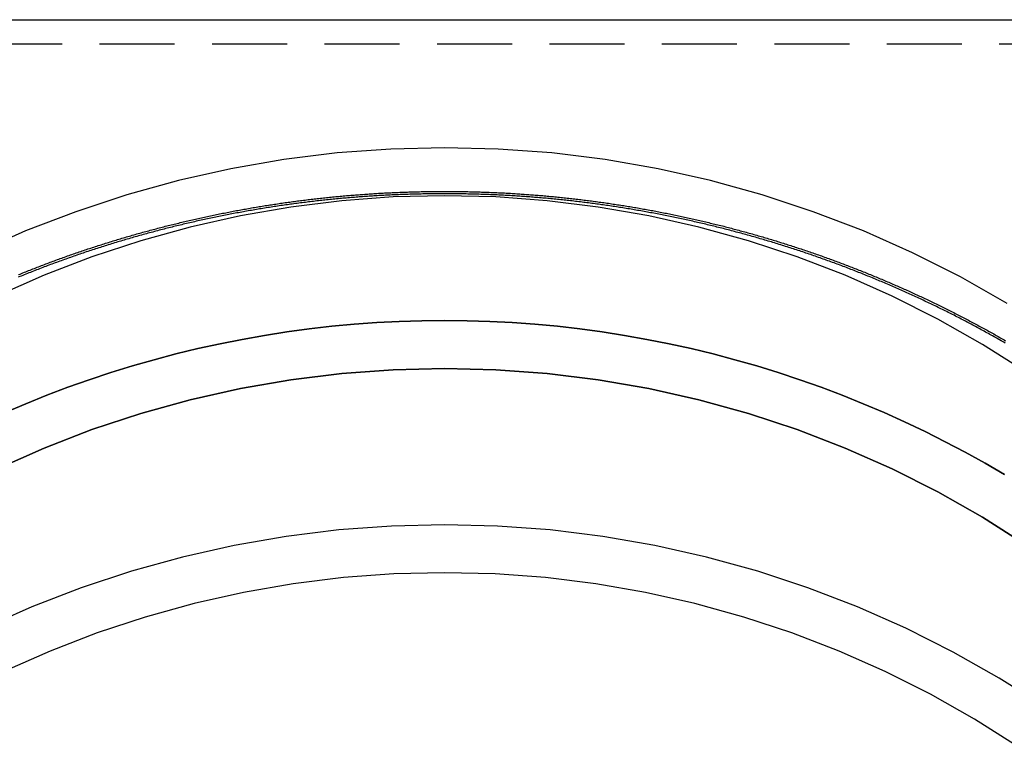
# Model space of a CAD drawing. Extents: x 1363 to 2534, y -318 to 537.
# Drawn here: x 2270 to 2303, y 331 to 356 of the extents above; entities that cross this region are included whole.
import ezdxf

# ---------------------------------------------------------------- set-up
doc = ezdxf.new("R2010")
doc.units = 0
doc.header["$LTSCALE"] = 10
doc.linetypes.add('VERDECKT', pattern=[0.375, 0.25, -0.125])
doc.layers.get('0').update_dxf_attribs({"linetype": 'CONTINUOUS'})
doc.layers.add('STEMPEL', color=3, linetype='CONTINUOUS')

# ---------------------------------------------------------------- blocks, each defined once
blk = doc.blocks.new('A$C5DE9B3D0')
at = {"extrusion": (-2e-16, 1, -2e-16)}
for p, q in [((-300.145, 97.752), (-248.645, 97.752)), ((-248.645, 97.752), (-197.145, 97.752))]:
    blk.add_line(p, q, dxfattribs=at)
at = {"color": 1, "linetype": 'VERDECKT', "extrusion": (-2e-16, 1, -2e-16)}
blk.add_line((-297.645, 96.944), (-213.997, 96.944), dxfattribs=at)
at = {"color": 1, "linetype": 'VERDECKT'}
for points in [[(-229.88, 88.302, 0), (-231.439, 89.183, 0), (-233.039, 89.988, 0), (-234.677, 90.713, 0), (-236.349, 91.356, 0), (-238.05, 91.918, 0), (-239.776, 92.395, 0), (-241.524, 92.787, 0), (-243.289, 93.093, 0), (-245.067, 93.312, 0), (-246.854, 93.443, 0), (-248.645, 93.487, 0), (-250.436, 93.443, 0), (-252.223, 93.312, 0), (-254.001, 93.093, 0), (-255.766, 92.787, 0), (-257.514, 92.395, 0), (-259.24, 91.918, 0), (-260.942, 91.356, 0), (-262.613, 90.713, 0), (-264.251, 89.988, 0)], [(-229.256, 86.016, 0), (-230.703, 86.931, 0), (-232.193, 87.774, 0), (-233.723, 88.543, 0), (-235.289, 89.237, 0), (-236.888, 89.852, 0), (-238.514, 90.389, 0), (-240.165, 90.845, 0), (-241.836, 91.22, 0), (-243.524, 91.512, 0), (-245.224, 91.722, 0), (-246.933, 91.847, 0), (-248.645, 91.889, 0), (-250.358, 91.847, 0), (-252.066, 91.722, 0), (-253.766, 91.512, 0), (-255.454, 91.22, 0), (-257.125, 90.845, 0), (-258.776, 90.389, 0), (-260.402, 89.852, 0), (-262.001, 89.237, 0), (-263.567, 88.543, 0)], [(-263.3, 84.663, 0), (-262.606, 84.959, 0), (-261.907, 85.239, 0), (-261.201, 85.506, 0), (-260.491, 85.757, 0), (-259.775, 85.994, 0), (-259.055, 86.216, 0), (-258.33, 86.424, 0), (-257.601, 86.616, 0), (-256.868, 86.793, 0), (-256.132, 86.955, 0), (-255.392, 87.102, 0), (-254.65, 87.234, 0), (-253.905, 87.35, 0), (-253.158, 87.451, 0), (-252.408, 87.536, 0), (-251.658, 87.606, 0), (-250.906, 87.66, 0), (-250.153, 87.699, 0), (-249.399, 87.722, 0), (-248.645, 87.73, 0)], [(-248.645, 87.73, 0), (-249.399, 87.722, 0), (-250.153, 87.699, 0), (-250.906, 87.66, 0), (-251.658, 87.606, 0), (-252.408, 87.536, 0), (-253.158, 87.451, 0), (-253.905, 87.35, 0), (-254.65, 87.234, 0), (-255.392, 87.102, 0), (-256.132, 86.955, 0), (-256.868, 86.793, 0), (-257.601, 86.616, 0), (-258.33, 86.424, 0), (-259.055, 86.216, 0), (-259.775, 85.994, 0), (-260.491, 85.757, 0), (-261.201, 85.506, 0), (-261.907, 85.239, 0), (-262.606, 84.959, 0), (-263.3, 84.663, 0)], [(-248.645, 87.73, 0), (-247.891, 87.722, 0), (-247.137, 87.699, 0), (-246.384, 87.66, 0), (-245.632, 87.606, 0), (-244.882, 87.536, 0), (-244.133, 87.451, 0), (-243.385, 87.35, 0), (-242.64, 87.234, 0), (-241.898, 87.102, 0), (-241.158, 86.955, 0), (-240.422, 86.793, 0), (-239.689, 86.616, 0), (-238.96, 86.424, 0), (-238.235, 86.216, 0), (-237.515, 85.994, 0), (-236.799, 85.757, 0), (-236.089, 85.506, 0), (-235.383, 85.239, 0), (-234.684, 84.959, 0), (-233.99, 84.663, 0), (-233.303, 84.354, 0), (-232.622, 84.03, 0), (-231.948, 83.693, 0), (-231.281, 83.341, 0), (-230.622, 82.976, 0), (-229.97, 82.598, 0)], [(-229.97, 82.598, 0), (-230.622, 82.976, 0), (-231.281, 83.341, 0), (-231.948, 83.693, 0), (-232.622, 84.03, 0), (-233.303, 84.354, 0), (-233.99, 84.663, 0), (-234.684, 84.959, 0), (-235.383, 85.239, 0), (-236.089, 85.506, 0), (-236.799, 85.757, 0), (-237.515, 85.994, 0), (-238.235, 86.216, 0), (-238.96, 86.424, 0), (-239.689, 86.616, 0), (-240.422, 86.793, 0), (-241.158, 86.955, 0), (-241.898, 87.102, 0), (-242.64, 87.234, 0), (-243.385, 87.35, 0), (-244.133, 87.451, 0), (-244.882, 87.536, 0), (-245.632, 87.606, 0), (-246.384, 87.66, 0), (-247.137, 87.699, 0), (-247.891, 87.722, 0), (-248.645, 87.73, 0)], [(-248.645, 86.132, 0), (-250.358, 86.091, 0), (-252.066, 85.965, 0), (-253.766, 85.755, 0), (-255.454, 85.463, 0), (-257.125, 85.088, 0), (-258.776, 84.632, 0), (-260.402, 84.095, 0), (-262.001, 83.48, 0), (-263.567, 82.786, 0)], [(-229.256, 80.259, 0), (-230.703, 81.174, 0), (-232.193, 82.017, 0), (-233.723, 82.786, 0), (-235.289, 83.48, 0), (-236.888, 84.095, 0), (-238.514, 84.632, 0), (-240.165, 85.088, 0), (-241.836, 85.463, 0), (-243.524, 85.755, 0), (-245.224, 85.965, 0), (-246.933, 86.091, 0), (-248.645, 86.132, 0)], [(-248.645, 86.132, 0), (-246.933, 86.091, 0), (-245.224, 85.965, 0), (-243.524, 85.755, 0), (-241.836, 85.463, 0), (-240.165, 85.088, 0), (-238.514, 84.632, 0), (-236.888, 84.095, 0), (-235.289, 83.48, 0), (-233.723, 82.786, 0), (-232.193, 82.017, 0), (-230.703, 81.174, 0), (-229.256, 80.259, 0)], [(-263.567, 82.786, 0), (-262.001, 83.48, 0), (-260.402, 84.095, 0), (-258.776, 84.632, 0), (-257.125, 85.088, 0), (-255.454, 85.463, 0), (-253.766, 85.755, 0), (-252.066, 85.965, 0), (-250.358, 86.091, 0), (-248.645, 86.132, 0)], [(-228.658, 74.871, 0), (-230.15, 75.815, 0), (-231.687, 76.684, 0), (-233.264, 77.477, 0), (-234.878, 78.191, 0), (-236.525, 78.826, 0), (-238.202, 79.379, 0), (-239.904, 79.849, 0), (-241.627, 80.236, 0), (-243.366, 80.537, 0), (-245.119, 80.753, 0), (-246.88, 80.882, 0), (-248.645, 80.926, 0), (-250.41, 80.882, 0), (-252.171, 80.753, 0), (-253.924, 80.537, 0), (-255.663, 80.236, 0), (-257.386, 79.849, 0), (-259.088, 79.379, 0), (-260.765, 78.826, 0), (-262.412, 78.191, 0), (-264.026, 77.477, 0)], [(-229.547, 73.543, 0), (-230.973, 74.444, 0), (-232.441, 75.275, 0), (-233.948, 76.032, 0), (-235.49, 76.715, 0), (-237.064, 77.321, 0), (-238.666, 77.85, 0), (-240.293, 78.299, 0), (-241.939, 78.668, 0), (-243.601, 78.956, 0), (-245.276, 79.163, 0), (-246.958, 79.287, 0), (-248.645, 79.328, 0), (-250.332, 79.287, 0), (-252.014, 79.163, 0), (-253.689, 78.956, 0), (-255.351, 78.668, 0), (-256.998, 78.299, 0), (-258.624, 77.85, 0), (-260.226, 77.321, 0), (-261.8, 76.715, 0), (-263.342, 76.032, 0)]]:
    blk.add_polyline3d(points, dxfattribs=at)
at = {"color": 1}
for points in [[(-262.846, 89.26, 0), (-262.799, 89.279, 0), (-262.751, 89.298, 0), (-262.704, 89.317, 0), (-262.656, 89.337, 0), (-262.609, 89.356, 0), (-262.561, 89.374, 0), (-262.513, 89.393, 0), (-262.466, 89.412, 0), (-262.418, 89.431, 0), (-262.37, 89.45, 0), (-262.323, 89.468, 0), (-262.275, 89.487, 0), (-262.227, 89.505, 0), (-262.179, 89.524, 0), (-262.131, 89.542, 0), (-262.083, 89.561, 0), (-262.036, 89.579, 0), (-261.988, 89.597, 0), (-261.94, 89.615, 0), (-261.892, 89.633, 0), (-261.843, 89.651, 0), (-261.795, 89.669, 0), (-261.747, 89.687, 0), (-261.699, 89.705, 0), (-261.651, 89.723, 0), (-261.603, 89.74, 0), (-261.554, 89.758, 0), (-261.506, 89.776, 0), (-261.458, 89.793, 0), (-261.409, 89.811, 0), (-261.361, 89.828, 0), (-261.313, 89.845, 0), (-261.264, 89.863, 0), (-261.216, 89.88, 0), (-261.167, 89.897, 0), (-261.119, 89.914, 0), (-261.07, 89.931, 0), (-261.022, 89.948, 0), (-260.973, 89.965, 0), (-260.924, 89.981, 0), (-260.876, 89.998, 0), (-260.827, 90.015, 0), (-260.778, 90.031, 0), (-260.729, 90.048, 0), (-260.681, 90.064, 0), (-260.632, 90.081, 0), (-260.583, 90.097, 0), (-260.534, 90.114, 0), (-260.485, 90.13, 0), (-260.436, 90.146, 0), (-260.387, 90.162, 0), (-260.338, 90.178, 0), (-260.289, 90.194, 0), (-260.24, 90.21, 0), (-260.191, 90.225, 0), (-260.142, 90.241, 0), (-260.093, 90.257, 0), (-260.044, 90.273, 0), (-259.995, 90.288, 0), (-259.945, 90.304, 0), (-259.896, 90.319, 0), (-259.847, 90.334, 0), (-259.798, 90.35, 0), (-259.748, 90.365, 0), (-259.699, 90.38, 0), (-259.65, 90.395, 0), (-259.6, 90.41, 0), (-259.551, 90.425, 0), (-259.502, 90.44, 0), (-259.452, 90.455, 0), (-259.403, 90.469, 0), (-259.353, 90.484, 0), (-259.304, 90.499, 0), (-259.254, 90.513, 0), (-259.205, 90.528, 0), (-259.155, 90.542, 0), (-259.105, 90.556, 0), (-259.056, 90.571, 0), (-259.006, 90.585, 0), (-258.957, 90.599, 0), (-258.907, 90.613, 0), (-258.857, 90.627, 0), (-258.807, 90.641, 0), (-258.758, 90.655, 0), (-258.708, 90.669, 0), (-258.658, 90.683, 0), (-258.608, 90.696, 0), (-258.558, 90.71, 0), (-258.509, 90.723, 0), (-258.459, 90.737, 0), (-258.409, 90.75, 0), (-258.359, 90.763, 0), (-258.309, 90.777, 0), (-258.259, 90.79, 0), (-258.209, 90.803, 0), (-258.159, 90.816, 0), (-258.109, 90.829, 0), (-258.059, 90.842, 0), (-258.009, 90.855, 0), (-257.959, 90.868, 0), (-257.909, 90.88, 0), (-257.859, 90.893, 0), (-257.808, 90.905, 0), (-257.758, 90.918, 0), (-257.708, 90.93, 0), (-257.658, 90.943, 0), (-257.608, 90.955, 0), (-257.557, 90.967, 0), (-257.507, 90.979, 0), (-257.457, 90.992, 0), (-257.407, 91.004, 0), (-257.356, 91.015, 0), (-257.306, 91.027, 0), (-257.256, 91.039, 0), (-257.205, 91.051, 0), (-257.155, 91.062, 0), (-257.105, 91.074, 0), (-257.054, 91.086, 0), (-257.004, 91.097, 0), (-256.954, 91.109, 0), (-256.903, 91.12, 0), (-256.853, 91.131, 0), (-256.802, 91.142, 0), (-256.752, 91.153, 0), (-256.701, 91.165, 0), (-256.651, 91.175, 0), (-256.6, 91.186, 0), (-256.55, 91.197, 0), (-256.499, 91.208, 0), (-256.449, 91.219, 0), (-256.398, 91.229, 0), (-256.347, 91.24, 0), (-256.297, 91.25, 0), (-256.246, 91.261, 0), (-256.196, 91.271, 0), (-256.145, 91.281, 0), (-256.094, 91.292, 0), (-256.044, 91.302, 0), (-255.993, 91.312, 0), (-255.942, 91.322, 0), (-255.892, 91.332, 0), (-255.841, 91.342, 0), (-255.79, 91.351, 0), (-255.74, 91.361, 0), (-255.689, 91.371, 0), (-255.638, 91.38, 0), (-255.587, 91.39, 0), (-255.537, 91.399, 0), (-255.486, 91.409, 0), (-255.435, 91.418, 0), (-255.384, 91.427, 0), (-255.333, 91.436, 0), (-255.283, 91.445, 0), (-255.232, 91.454, 0), (-255.181, 91.463, 0), (-255.13, 91.472, 0), (-255.079, 91.481, 0), (-255.028, 91.49, 0), (-254.977, 91.499, 0), (-254.927, 91.507, 0), (-254.876, 91.516, 0), (-254.825, 91.524, 0), (-254.774, 91.532, 0), (-254.723, 91.541, 0), (-254.672, 91.549, 0), (-254.621, 91.557, 0), (-254.57, 91.565, 0), (-254.519, 91.573, 0), (-254.468, 91.581, 0), (-254.417, 91.589, 0), (-254.367, 91.597, 0), (-254.316, 91.605, 0), (-254.265, 91.612, 0), (-254.214, 91.62, 0), (-254.163, 91.628, 0), (-254.112, 91.635, 0), (-254.061, 91.642, 0), (-254.01, 91.65, 0), (-253.959, 91.657, 0), (-253.908, 91.664, 0), (-253.857, 91.671, 0), (-253.806, 91.678, 0), (-253.755, 91.685, 0), (-253.704, 91.692, 0), (-253.653, 91.699, 0), (-253.602, 91.706, 0), (-253.551, 91.713, 0), (-253.5, 91.719, 0), (-253.449, 91.726, 0), (-253.398, 91.732, 0), (-253.347, 91.739, 0), (-253.296, 91.745, 0), (-253.245, 91.751, 0), (-253.194, 91.758, 0), (-253.143, 91.764, 0), (-253.091, 91.77, 0), (-253.04, 91.776, 0), (-252.989, 91.782, 0), (-252.938, 91.788, 0), (-252.887, 91.793, 0), (-252.836, 91.799, 0), (-252.785, 91.805, 0), (-252.734, 91.81, 0), (-252.683, 91.816, 0), (-252.632, 91.821, 0), (-252.581, 91.827, 0), (-252.53, 91.832, 0), (-252.479, 91.837, 0), (-252.428, 91.842, 0), (-252.377, 91.847, 0), (-252.326, 91.852, 0), (-252.275, 91.857, 0), (-252.224, 91.862, 0), (-252.173, 91.867, 0), (-252.122, 91.872, 0), (-252.071, 91.876, 0), (-252.02, 91.881, 0), (-251.969, 91.886, 0), (-251.918, 91.89, 0), (-251.867, 91.894, 0), (-251.816, 91.899, 0), (-251.765, 91.903, 0), (-251.714, 91.907, 0), (-251.663, 91.911, 0), (-251.612, 91.915, 0), (-251.561, 91.919, 0), (-251.51, 91.923, 0), (-251.459, 91.927, 0), (-251.408, 91.931, 0), (-251.357, 91.934, 0), (-251.306, 91.938, 0), (-251.255, 91.942, 0), (-251.204, 91.945, 0), (-251.153, 91.948, 0), (-251.103, 91.952, 0), (-251.052, 91.955, 0), (-251.001, 91.958, 0), (-250.95, 91.962, 0), (-250.899, 91.965, 0), (-250.848, 91.968, 0), (-250.797, 91.97, 0), (-250.746, 91.973, 0), (-250.695, 91.976, 0), (-250.645, 91.979, 0), (-250.594, 91.981, 0), (-250.543, 91.984, 0), (-250.492, 91.987, 0), (-250.441, 91.989, 0), (-250.39, 91.991, 0), (-250.34, 91.994, 0), (-250.289, 91.996, 0), (-250.238, 91.998, 0), (-250.187, 92, 0), (-250.137, 92.002, 0), (-250.086, 92.004, 0), (-250.035, 92.006, 0), (-249.984, 92.008, 0), (-249.934, 92.01, 0), (-249.883, 92.011, 0), (-249.832, 92.013, 0), (-249.782, 92.015, 0), (-249.731, 92.016, 0), (-249.68, 92.017, 0), (-249.63, 92.019, 0), (-249.579, 92.02, 0), (-249.528, 92.021, 0), (-249.478, 92.022, 0), (-249.427, 92.024, 0), (-249.377, 92.025, 0), (-249.326, 92.025, 0), (-249.276, 92.026, 0), (-249.225, 92.027, 0), (-249.175, 92.028, 0), (-249.124, 92.029, 0), (-249.074, 92.029, 0), (-249.023, 92.03, 0), (-248.973, 92.03, 0), (-248.922, 92.031, 0), (-248.872, 92.031, 0), (-248.821, 92.031, 0), (-248.771, 92.031, 0), (-248.721, 92.032, 0), (-248.67, 92.032, 0), (-248.62, 92.032, 0), (-248.57, 92.032, 0), (-248.519, 92.031, 0), (-248.469, 92.031, 0), (-248.418, 92.031, 0), (-248.368, 92.031, 0), (-248.317, 92.03, 0), (-248.267, 92.03, 0), (-248.217, 92.029, 0), (-248.166, 92.029, 0), (-248.116, 92.028, 0), (-248.065, 92.027, 0), (-248.014, 92.026, 0), (-247.964, 92.025, 0), (-247.913, 92.025, 0), (-247.863, 92.024, 0), (-247.812, 92.022, 0), (-247.762, 92.021, 0), (-247.711, 92.02, 0), (-247.66, 92.019, 0), (-247.61, 92.017, 0), (-247.559, 92.016, 0), (-247.508, 92.015, 0), (-247.458, 92.013, 0), (-247.407, 92.011, 0), (-247.356, 92.01, 0), (-247.306, 92.008, 0), (-247.255, 92.006, 0), (-247.204, 92.004, 0), (-247.153, 92.002, 0), (-247.103, 92, 0), (-247.052, 91.998, 0), (-247.001, 91.996, 0), (-246.95, 91.994, 0), (-246.9, 91.991, 0), (-246.849, 91.989, 0), (-246.798, 91.987, 0), (-246.747, 91.984, 0), (-246.696, 91.981, 0), (-246.646, 91.979, 0), (-246.595, 91.976, 0), (-246.544, 91.973, 0), (-246.493, 91.97, 0), (-246.442, 91.968, 0), (-246.391, 91.965, 0), (-246.34, 91.962, 0), (-246.289, 91.958, 0), (-246.238, 91.955, 0), (-246.188, 91.952, 0), (-246.137, 91.948, 0), (-246.086, 91.945, 0), (-246.035, 91.942, 0), (-245.984, 91.938, 0), (-245.933, 91.934, 0), (-245.882, 91.931, 0), (-245.831, 91.927, 0), (-245.78, 91.923, 0), (-245.729, 91.919, 0), (-245.678, 91.915, 0), (-245.627, 91.911, 0), (-245.576, 91.907, 0), (-245.525, 91.903, 0), (-245.474, 91.899, 0), (-245.423, 91.894, 0), (-245.372, 91.89, 0), (-245.321, 91.886, 0), (-245.27, 91.881, 0), (-245.219, 91.876, 0), (-245.168, 91.872, 0), (-245.117, 91.867, 0), (-245.066, 91.862, 0), (-245.015, 91.857, 0), (-244.964, 91.852, 0), (-244.913, 91.847, 0), (-244.862, 91.842, 0), (-244.811, 91.837, 0), (-244.76, 91.832, 0), (-244.709, 91.827, 0), (-244.658, 91.821, 0), (-244.607, 91.816, 0), (-244.556, 91.81, 0), (-244.505, 91.805, 0), (-244.454, 91.799, 0), (-244.403, 91.793, 0), (-244.352, 91.788, 0), (-244.301, 91.782, 0), (-244.25, 91.776, 0), (-244.199, 91.77, 0), (-244.148, 91.764, 0), (-244.097, 91.758, 0), (-244.046, 91.751, 0), (-243.994, 91.745, 0), (-243.943, 91.739, 0), (-243.892, 91.732, 0), (-243.841, 91.726, 0), (-243.79, 91.719, 0), (-243.739, 91.713, 0), (-243.688, 91.706, 0), (-243.637, 91.699, 0), (-243.586, 91.692, 0), (-243.535, 91.685, 0), (-243.484, 91.678, 0), (-243.433, 91.671, 0), (-243.382, 91.664, 0), (-243.331, 91.657, 0), (-243.28, 91.65, 0), (-243.229, 91.642, 0), (-243.178, 91.635, 0), (-243.127, 91.628, 0), (-243.076, 91.62, 0), (-243.025, 91.612, 0), (-242.975, 91.605, 0), (-242.924, 91.597, 0), (-242.873, 91.589, 0), (-242.822, 91.581, 0), (-242.771, 91.573, 0), (-242.72, 91.565, 0), (-242.669, 91.557, 0), (-242.618, 91.549, 0), (-242.567, 91.541, 0), (-242.516, 91.532, 0), (-242.465, 91.524, 0), (-242.414, 91.516, 0), (-242.363, 91.507, 0), (-242.313, 91.499, 0), (-242.262, 91.49, 0), (-242.211, 91.481, 0), (-242.16, 91.472, 0), (-242.109, 91.463, 0), (-242.058, 91.454, 0), (-242.008, 91.445, 0), (-241.957, 91.436, 0), (-241.906, 91.427, 0), (-241.855, 91.418, 0), (-241.804, 91.409, 0), (-241.754, 91.399, 0), (-241.703, 91.39, 0), (-241.652, 91.38, 0), (-241.601, 91.371, 0), (-241.551, 91.361, 0), (-241.5, 91.351, 0), (-241.449, 91.342, 0), (-241.398, 91.332, 0), (-241.348, 91.322, 0), (-241.297, 91.312, 0), (-241.246, 91.302, 0), (-241.196, 91.292, 0), (-241.145, 91.281, 0), (-241.094, 91.271, 0), (-241.044, 91.261, 0), (-240.993, 91.25, 0), (-240.943, 91.24, 0), (-240.892, 91.229, 0), (-240.841, 91.219, 0), (-240.791, 91.208, 0), (-240.74, 91.197, 0), (-240.69, 91.186, 0), (-240.639, 91.175, 0), (-240.589, 91.165, 0), (-240.538, 91.153, 0), (-240.488, 91.142, 0), (-240.437, 91.131, 0), (-240.387, 91.12, 0), (-240.337, 91.109, 0), (-240.286, 91.097, 0), (-240.236, 91.086, 0), (-240.185, 91.074, 0), (-240.135, 91.062, 0), (-240.085, 91.051, 0), (-240.034, 91.039, 0), (-239.984, 91.027, 0), (-239.934, 91.015, 0), (-239.883, 91.004, 0), (-239.833, 90.992, 0), (-239.783, 90.979, 0), (-239.733, 90.967, 0), (-239.682, 90.955, 0), (-239.632, 90.943, 0), (-239.582, 90.93, 0), (-239.532, 90.918, 0), (-239.482, 90.905, 0), (-239.432, 90.893, 0), (-239.381, 90.88, 0), (-239.331, 90.868, 0), (-239.281, 90.855, 0), (-239.231, 90.842, 0), (-239.181, 90.829, 0), (-239.131, 90.816, 0), (-239.081, 90.803, 0), (-239.031, 90.79, 0), (-238.981, 90.777, 0), (-238.931, 90.763, 0), (-238.881, 90.75, 0), (-238.831, 90.737, 0), (-238.782, 90.723, 0), (-238.732, 90.71, 0), (-238.682, 90.696, 0), (-238.632, 90.683, 0), (-238.582, 90.669, 0), (-238.532, 90.655, 0), (-238.483, 90.641, 0), (-238.433, 90.627, 0), (-238.383, 90.613, 0), (-238.334, 90.599, 0), (-238.284, 90.585, 0), (-238.234, 90.571, 0), (-238.185, 90.556, 0), (-238.135, 90.542, 0), (-238.085, 90.528, 0), (-238.036, 90.513, 0), (-237.986, 90.499, 0), (-237.937, 90.484, 0), (-237.887, 90.469, 0), (-237.838, 90.455, 0), (-237.788, 90.44, 0), (-237.739, 90.425, 0), (-237.69, 90.41, 0), (-237.64, 90.395, 0), (-237.591, 90.38, 0), (-237.542, 90.365, 0), (-237.492, 90.35, 0), (-237.443, 90.334, 0), (-237.394, 90.319, 0), (-237.345, 90.304, 0), (-237.295, 90.288, 0), (-237.246, 90.273, 0), (-237.197, 90.257, 0), (-237.148, 90.241, 0), (-237.099, 90.225, 0), (-237.05, 90.21, 0), (-237.001, 90.194, 0), (-236.952, 90.178, 0), (-236.903, 90.162, 0), (-236.854, 90.146, 0), (-236.805, 90.13, 0), (-236.756, 90.114, 0), (-236.707, 90.097, 0), (-236.658, 90.081, 0), (-236.61, 90.064, 0), (-236.561, 90.048, 0), (-236.512, 90.031, 0), (-236.463, 90.015, 0), (-236.415, 89.998, 0), (-236.366, 89.981, 0), (-236.317, 89.965, 0), (-236.269, 89.948, 0), (-236.22, 89.931, 0), (-236.171, 89.914, 0), (-236.123, 89.897, 0), (-236.074, 89.88, 0), (-236.026, 89.863, 0), (-235.977, 89.845, 0), (-235.929, 89.828, 0), (-235.881, 89.811, 0), (-235.832, 89.793, 0), (-235.784, 89.776, 0), (-235.736, 89.758, 0), (-235.687, 89.74, 0), (-235.639, 89.723, 0), (-235.591, 89.705, 0), (-235.543, 89.687, 0), (-235.495, 89.669, 0), (-235.447, 89.651, 0), (-235.399, 89.633, 0), (-235.351, 89.615, 0), (-235.303, 89.597, 0), (-235.255, 89.579, 0), (-235.207, 89.561, 0), (-235.159, 89.542, 0), (-235.111, 89.524, 0), (-235.063, 89.505, 0), (-235.015, 89.487, 0), (-234.967, 89.468, 0), (-234.92, 89.45, 0), (-234.872, 89.431, 0), (-234.824, 89.412, 0), (-234.777, 89.393, 0), (-234.729, 89.374, 0), (-234.681, 89.356, 0), (-234.634, 89.337, 0), (-234.586, 89.317, 0), (-234.539, 89.298, 0), (-234.491, 89.279, 0), (-234.444, 89.26, 0), (-234.397, 89.24, 0), (-234.349, 89.221, 0), (-234.302, 89.201, 0), (-234.255, 89.182, 0), (-234.208, 89.162, 0), (-234.16, 89.143, 0), (-234.113, 89.123, 0), (-234.066, 89.103, 0), (-234.019, 89.084, 0), (-233.972, 89.064, 0), (-233.925, 89.044, 0), (-233.878, 89.024, 0), (-233.831, 89.004, 0), (-233.784, 88.983, 0), (-233.737, 88.963, 0), (-233.69, 88.943, 0), (-233.643, 88.923, 0), (-233.597, 88.902, 0), (-233.55, 88.882, 0), (-233.503, 88.861, 0), (-233.457, 88.841, 0), (-233.41, 88.82, 0), (-233.363, 88.799, 0), (-233.317, 88.779, 0), (-233.27, 88.758, 0), (-233.224, 88.737, 0), (-233.177, 88.716, 0), (-233.131, 88.695, 0), (-233.085, 88.674, 0), (-233.038, 88.653, 0), (-232.992, 88.632, 0), (-232.946, 88.61, 0), (-232.899, 88.589, 0), (-232.853, 88.568, 0), (-232.807, 88.546, 0), (-232.761, 88.525, 0), (-232.715, 88.503, 0), (-232.669, 88.482, 0), (-232.623, 88.46, 0), (-232.577, 88.439, 0), (-232.531, 88.417, 0), (-232.485, 88.395, 0), (-232.439, 88.373, 0), (-232.394, 88.351, 0), (-232.348, 88.329, 0), (-232.302, 88.307, 0), (-232.256, 88.285, 0), (-232.211, 88.263, 0), (-232.165, 88.24, 0), (-232.12, 88.218, 0), (-232.074, 88.196, 0), (-232.029, 88.174, 0), (-231.983, 88.151, 0), (-231.938, 88.129, 0), (-231.893, 88.106, 0), (-231.847, 88.083, 0), (-231.802, 88.061, 0), (-231.757, 88.038, 0), (-231.712, 88.015, 0), (-231.666, 87.992, 0), (-231.621, 87.969, 0), (-231.576, 87.946, 0), (-231.531, 87.923, 0), (-231.486, 87.9, 0), (-231.441, 87.877, 0), (-231.396, 87.854, 0), (-231.352, 87.831, 0), (-231.307, 87.807, 0), (-231.262, 87.784, 0), (-231.217, 87.76, 0), (-231.173, 87.737, 0), (-231.128, 87.713, 0), (-231.083, 87.69, 0), (-231.039, 87.666, 0), (-230.994, 87.642, 0), (-230.95, 87.619, 0), (-230.905, 87.595, 0), (-230.861, 87.571, 0), (-230.817, 87.547, 0), (-230.772, 87.523, 0), (-230.728, 87.499, 0), (-230.684, 87.475, 0), (-230.64, 87.451, 0), (-230.596, 87.427, 0), (-230.552, 87.403, 0), (-230.508, 87.378, 0), (-230.464, 87.354, 0), (-230.42, 87.329, 0), (-230.376, 87.305, 0), (-230.332, 87.281, 0), (-230.288, 87.256, 0), (-230.245, 87.231, 0), (-230.201, 87.207, 0), (-230.157, 87.182, 0), (-230.114, 87.157, 0), (-230.07, 87.132, 0), (-230.027, 87.107, 0), (-229.983, 87.082, 0), (-229.94, 87.057, 0)], [(-229.948, 86.977, 0), (-229.994, 87.004, 0), (-230.041, 87.031, 0), (-230.087, 87.058, 0), (-230.134, 87.084, 0), (-230.181, 87.111, 0), (-230.227, 87.137, 0), (-230.274, 87.164, 0), (-230.321, 87.19, 0), (-230.368, 87.216, 0), (-230.415, 87.243, 0), (-230.462, 87.269, 0), (-230.509, 87.295, 0), (-230.556, 87.321, 0), (-230.604, 87.347, 0), (-230.651, 87.373, 0), (-230.698, 87.399, 0), (-230.745, 87.424, 0), (-230.793, 87.45, 0), (-230.84, 87.476, 0), (-230.888, 87.501, 0), (-230.935, 87.527, 0), (-230.983, 87.553, 0), (-231.031, 87.578, 0), (-231.078, 87.603, 0), (-231.126, 87.629, 0), (-231.174, 87.654, 0), (-231.222, 87.679, 0), (-231.269, 87.704, 0), (-231.317, 87.729, 0), (-231.365, 87.754, 0), (-231.413, 87.779, 0), (-231.462, 87.804, 0), (-231.51, 87.829, 0), (-231.558, 87.853, 0), (-231.606, 87.878, 0), (-231.654, 87.903, 0), (-231.703, 87.927, 0), (-231.751, 87.952, 0), (-231.799, 87.976, 0), (-231.848, 88, 0), (-231.896, 88.025, 0), (-231.945, 88.049, 0), (-231.994, 88.073, 0), (-232.042, 88.097, 0), (-232.091, 88.121, 0), (-232.14, 88.145, 0), (-232.189, 88.169, 0), (-232.237, 88.193, 0), (-232.286, 88.216, 0), (-232.335, 88.24, 0), (-232.384, 88.264, 0), (-232.433, 88.287, 0), (-232.482, 88.311, 0), (-232.531, 88.334, 0), (-232.581, 88.357, 0), (-232.63, 88.38, 0), (-232.679, 88.404, 0), (-232.728, 88.427, 0), (-232.778, 88.45, 0), (-232.827, 88.473, 0), (-232.876, 88.496, 0), (-232.926, 88.519, 0), (-232.975, 88.541, 0), (-233.025, 88.564, 0), (-233.075, 88.587, 0), (-233.124, 88.609, 0), (-233.174, 88.632, 0), (-233.224, 88.654, 0), (-233.273, 88.677, 0), (-233.323, 88.699, 0), (-233.373, 88.721, 0), (-233.423, 88.743, 0), (-233.473, 88.765, 0), (-233.523, 88.787, 0), (-233.573, 88.809, 0), (-233.623, 88.831, 0), (-233.673, 88.853, 0), (-233.723, 88.875, 0), (-233.773, 88.897, 0), (-233.823, 88.918, 0), (-233.874, 88.94, 0), (-233.924, 88.961, 0), (-233.974, 88.983, 0), (-234.025, 89.004, 0), (-234.075, 89.025, 0), (-234.126, 89.046, 0), (-234.176, 89.067, 0), (-234.227, 89.088, 0), (-234.277, 89.109, 0), (-234.328, 89.13, 0), (-234.378, 89.151, 0), (-234.429, 89.172, 0), (-234.48, 89.192, 0), (-234.531, 89.213, 0), (-234.581, 89.234, 0), (-234.632, 89.254, 0), (-234.683, 89.274, 0), (-234.734, 89.295, 0), (-234.785, 89.315, 0), (-234.836, 89.335, 0), (-234.887, 89.355, 0), (-234.938, 89.375, 0), (-234.989, 89.395, 0), (-235.04, 89.415, 0), (-235.092, 89.435, 0), (-235.143, 89.455, 0), (-235.194, 89.474, 0), (-235.245, 89.494, 0), (-235.297, 89.513, 0), (-235.348, 89.533, 0), (-235.4, 89.552, 0), (-235.451, 89.572, 0), (-235.503, 89.591, 0), (-235.554, 89.61, 0), (-235.606, 89.629, 0), (-235.657, 89.648, 0), (-235.709, 89.667, 0), (-235.76, 89.686, 0), (-235.812, 89.705, 0), (-235.864, 89.723, 0), (-235.916, 89.742, 0), (-235.967, 89.76, 0), (-236.019, 89.779, 0), (-236.071, 89.797, 0), (-236.123, 89.816, 0), (-236.175, 89.834, 0), (-236.227, 89.852, 0), (-236.279, 89.87, 0), (-236.331, 89.888, 0), (-236.383, 89.906, 0), (-236.435, 89.924, 0), (-236.487, 89.942, 0), (-236.539, 89.96, 0), (-236.592, 89.978, 0), (-236.644, 89.995, 0), (-236.696, 90.013, 0), (-236.748, 90.03, 0), (-236.801, 90.047, 0), (-236.853, 90.065, 0), (-236.905, 90.082, 0), (-236.958, 90.099, 0), (-237.01, 90.116, 0), (-237.063, 90.133, 0), (-237.115, 90.15, 0), (-237.168, 90.167, 0), (-237.22, 90.184, 0), (-237.273, 90.2, 0), (-237.326, 90.217, 0), (-237.378, 90.234, 0), (-237.431, 90.25, 0), (-237.484, 90.266, 0), (-237.536, 90.283, 0), (-237.589, 90.299, 0), (-237.642, 90.315, 0), (-237.695, 90.331, 0), (-237.747, 90.347, 0), (-237.8, 90.363, 0), (-237.853, 90.379, 0), (-237.906, 90.395, 0), (-237.959, 90.41, 0), (-238.012, 90.426, 0), (-238.065, 90.442, 0), (-238.118, 90.457, 0), (-238.171, 90.472, 0), (-238.224, 90.488, 0), (-238.277, 90.503, 0), (-238.33, 90.518, 0), (-238.384, 90.533, 0), (-238.437, 90.548, 0), (-238.49, 90.563, 0), (-238.543, 90.578, 0), (-238.596, 90.593, 0), (-238.65, 90.607, 0), (-238.703, 90.622, 0), (-238.756, 90.636, 0), (-238.81, 90.651, 0), (-238.863, 90.665, 0), (-238.916, 90.679, 0), (-238.97, 90.694, 0), (-239.023, 90.708, 0), (-239.077, 90.722, 0), (-239.13, 90.736, 0), (-239.184, 90.75, 0), (-239.237, 90.763, 0), (-239.291, 90.777, 0), (-239.344, 90.791, 0), (-239.398, 90.805, 0), (-239.452, 90.818, 0), (-239.505, 90.831, 0), (-239.559, 90.845, 0), (-239.613, 90.858, 0), (-239.666, 90.871, 0), (-239.72, 90.884, 0), (-239.774, 90.897, 0), (-239.827, 90.91, 0), (-239.881, 90.923, 0), (-239.935, 90.936, 0), (-239.989, 90.949, 0), (-240.043, 90.961, 0), (-240.096, 90.974, 0), (-240.15, 90.986, 0), (-240.204, 90.999, 0), (-240.258, 91.011, 0), (-240.312, 91.023, 0), (-240.366, 91.035, 0), (-240.42, 91.047, 0), (-240.474, 91.059, 0), (-240.528, 91.071, 0), (-240.582, 91.083, 0), (-240.636, 91.095, 0), (-240.69, 91.107, 0), (-240.744, 91.118, 0), (-240.798, 91.13, 0), (-240.852, 91.141, 0), (-240.906, 91.153, 0), (-240.96, 91.164, 0), (-241.014, 91.175, 0), (-241.068, 91.186, 0), (-241.122, 91.197, 0), (-241.176, 91.208, 0), (-241.231, 91.219, 0), (-241.285, 91.23, 0), (-241.339, 91.241, 0), (-241.393, 91.251, 0), (-241.447, 91.262, 0), (-241.501, 91.272, 0), (-241.556, 91.283, 0), (-241.61, 91.293, 0), (-241.664, 91.303, 0), (-241.718, 91.313, 0), (-241.773, 91.323, 0), (-241.827, 91.334, 0), (-241.881, 91.343, 0), (-241.936, 91.353, 0), (-241.99, 91.363, 0), (-242.044, 91.373, 0), (-242.099, 91.382, 0), (-242.153, 91.392, 0), (-242.207, 91.401, 0), (-242.262, 91.41, 0), (-242.316, 91.42, 0), (-242.37, 91.429, 0), (-242.425, 91.438, 0), (-242.479, 91.447, 0), (-242.534, 91.456, 0), (-242.588, 91.465, 0), (-242.642, 91.474, 0), (-242.697, 91.483, 0), (-242.751, 91.491, 0), (-242.806, 91.5, 0), (-242.86, 91.508, 0), (-242.915, 91.516, 0), (-242.969, 91.525, 0), (-243.024, 91.533, 0), (-243.078, 91.541, 0), (-243.132, 91.549, 0), (-243.187, 91.557, 0), (-243.241, 91.565, 0), (-243.296, 91.573, 0), (-243.35, 91.581, 0), (-243.405, 91.588, 0), (-243.459, 91.596, 0), (-243.514, 91.603, 0), (-243.568, 91.611, 0), (-243.623, 91.618, 0), (-243.677, 91.626, 0), (-243.732, 91.633, 0), (-243.786, 91.64, 0), (-243.841, 91.647, 0), (-243.896, 91.654, 0), (-243.95, 91.661, 0), (-244.005, 91.667, 0), (-244.059, 91.674, 0), (-244.114, 91.681, 0), (-244.168, 91.687, 0), (-244.223, 91.694, 0), (-244.277, 91.7, 0), (-244.332, 91.706, 0), (-244.386, 91.713, 0), (-244.441, 91.719, 0), (-244.495, 91.725, 0), (-244.55, 91.731, 0), (-244.604, 91.737, 0), (-244.659, 91.743, 0), (-244.713, 91.748, 0), (-244.768, 91.754, 0), (-244.822, 91.76, 0), (-244.877, 91.765, 0), (-244.931, 91.77, 0), (-244.986, 91.776, 0), (-245.04, 91.781, 0), (-245.095, 91.786, 0), (-245.149, 91.791, 0), (-245.204, 91.796, 0), (-245.258, 91.801, 0), (-245.313, 91.806, 0), (-245.367, 91.811, 0), (-245.422, 91.816, 0), (-245.476, 91.82, 0), (-245.531, 91.825, 0), (-245.585, 91.829, 0), (-245.64, 91.834, 0), (-245.694, 91.838, 0), (-245.749, 91.842, 0), (-245.803, 91.846, 0), (-245.857, 91.85, 0), (-245.912, 91.854, 0), (-245.966, 91.858, 0), (-246.021, 91.862, 0), (-246.075, 91.866, 0), (-246.129, 91.869, 0), (-246.184, 91.873, 0), (-246.238, 91.876, 0), (-246.293, 91.88, 0), (-246.347, 91.883, 0), (-246.401, 91.886, 0), (-246.456, 91.89, 0), (-246.51, 91.893, 0), (-246.564, 91.896, 0), (-246.619, 91.899, 0), (-246.673, 91.902, 0), (-246.727, 91.904, 0), (-246.781, 91.907, 0), (-246.836, 91.91, 0), (-246.89, 91.912, 0), (-246.944, 91.915, 0), (-246.998, 91.917, 0), (-247.053, 91.919, 0), (-247.107, 91.922, 0), (-247.161, 91.924, 0), (-247.215, 91.926, 0), (-247.269, 91.928, 0), (-247.323, 91.93, 0), (-247.378, 91.932, 0), (-247.432, 91.933, 0), (-247.486, 91.935, 0), (-247.54, 91.937, 0), (-247.594, 91.938, 0), (-247.648, 91.94, 0), (-247.702, 91.941, 0), (-247.756, 91.943, 0), (-247.81, 91.944, 0), (-247.864, 91.945, 0), (-247.918, 91.946, 0), (-247.972, 91.947, 0), (-248.026, 91.948, 0), (-248.08, 91.949, 0), (-248.134, 91.95, 0), (-248.188, 91.95, 0), (-248.242, 91.951, 0), (-248.295, 91.951, 0), (-248.349, 91.952, 0), (-248.403, 91.952, 0), (-248.457, 91.953, 0), (-248.511, 91.953, 0), (-248.564, 91.953, 0), (-248.618, 91.953, 0), (-248.672, 91.953, 0), (-248.726, 91.953, 0), (-248.779, 91.953, 0), (-248.833, 91.953, 0), (-248.887, 91.952, 0), (-248.941, 91.952, 0), (-248.995, 91.951, 0), (-249.049, 91.951, 0), (-249.102, 91.95, 0), (-249.156, 91.95, 0), (-249.21, 91.949, 0), (-249.264, 91.948, 0), (-249.318, 91.947, 0), (-249.372, 91.946, 0), (-249.426, 91.945, 0), (-249.48, 91.944, 0), (-249.534, 91.943, 0), (-249.588, 91.941, 0), (-249.642, 91.94, 0), (-249.696, 91.938, 0), (-249.75, 91.937, 0), (-249.804, 91.935, 0), (-249.858, 91.933, 0), (-249.913, 91.932, 0), (-249.967, 91.93, 0), (-250.021, 91.928, 0), (-250.075, 91.926, 0), (-250.129, 91.924, 0), (-250.183, 91.922, 0), (-250.238, 91.919, 0), (-250.292, 91.917, 0), (-250.346, 91.915, 0), (-250.4, 91.912, 0), (-250.454, 91.91, 0), (-250.509, 91.907, 0), (-250.563, 91.904, 0), (-250.617, 91.902, 0), (-250.672, 91.899, 0), (-250.726, 91.896, 0), (-250.78, 91.893, 0), (-250.834, 91.89, 0), (-250.889, 91.886, 0), (-250.943, 91.883, 0), (-250.998, 91.88, 0), (-251.052, 91.876, 0), (-251.106, 91.873, 0), (-251.161, 91.869, 0), (-251.215, 91.866, 0), (-251.269, 91.862, 0), (-251.324, 91.858, 0), (-251.378, 91.854, 0), (-251.433, 91.85, 0), (-251.487, 91.846, 0), (-251.541, 91.842, 0), (-251.596, 91.838, 0), (-251.65, 91.834, 0), (-251.705, 91.829, 0), (-251.759, 91.825, 0), (-251.814, 91.82, 0), (-251.868, 91.816, 0), (-251.923, 91.811, 0), (-251.977, 91.806, 0), (-252.032, 91.801, 0), (-252.086, 91.796, 0), (-252.141, 91.791, 0), (-252.195, 91.786, 0), (-252.25, 91.781, 0), (-252.304, 91.776, 0), (-252.359, 91.77, 0), (-252.413, 91.765, 0), (-252.468, 91.76, 0), (-252.522, 91.754, 0), (-252.577, 91.748, 0), (-252.631, 91.743, 0), (-252.686, 91.737, 0), (-252.74, 91.731, 0), (-252.795, 91.725, 0), (-252.849, 91.719, 0), (-252.904, 91.713, 0), (-252.958, 91.706, 0), (-253.013, 91.7, 0), (-253.067, 91.694, 0), (-253.122, 91.687, 0), (-253.176, 91.681, 0), (-253.231, 91.674, 0), (-253.286, 91.667, 0), (-253.34, 91.661, 0), (-253.395, 91.654, 0), (-253.449, 91.647, 0), (-253.504, 91.64, 0), (-253.558, 91.633, 0), (-253.613, 91.626, 0), (-253.667, 91.618, 0), (-253.722, 91.611, 0), (-253.776, 91.603, 0), (-253.831, 91.596, 0), (-253.885, 91.588, 0), (-253.94, 91.581, 0), (-253.994, 91.573, 0), (-254.049, 91.565, 0), (-254.103, 91.557, 0), (-254.158, 91.549, 0), (-254.212, 91.541, 0), (-254.267, 91.533, 0), (-254.321, 91.525, 0), (-254.375, 91.516, 0), (-254.43, 91.508, 0), (-254.484, 91.5, 0), (-254.539, 91.491, 0), (-254.593, 91.483, 0), (-254.648, 91.474, 0), (-254.702, 91.465, 0), (-254.756, 91.456, 0), (-254.811, 91.447, 0), (-254.865, 91.438, 0), (-254.92, 91.429, 0), (-254.974, 91.42, 0), (-255.028, 91.41, 0), (-255.083, 91.401, 0), (-255.137, 91.392, 0), (-255.191, 91.382, 0), (-255.246, 91.373, 0), (-255.3, 91.363, 0), (-255.354, 91.353, 0), (-255.409, 91.343, 0), (-255.463, 91.334, 0), (-255.517, 91.323, 0), (-255.572, 91.313, 0), (-255.626, 91.303, 0), (-255.68, 91.293, 0), (-255.734, 91.283, 0), (-255.789, 91.272, 0), (-255.843, 91.262, 0), (-255.897, 91.251, 0), (-255.951, 91.241, 0), (-256.005, 91.23, 0), (-256.06, 91.219, 0), (-256.114, 91.208, 0), (-256.168, 91.197, 0), (-256.222, 91.186, 0), (-256.276, 91.175, 0), (-256.33, 91.164, 0), (-256.384, 91.153, 0), (-256.438, 91.141, 0), (-256.492, 91.13, 0), (-256.546, 91.118, 0), (-256.6, 91.107, 0), (-256.654, 91.095, 0), (-256.708, 91.083, 0), (-256.762, 91.071, 0), (-256.816, 91.059, 0), (-256.87, 91.047, 0), (-256.924, 91.035, 0), (-256.978, 91.023, 0), (-257.032, 91.011, 0), (-257.086, 90.999, 0), (-257.14, 90.986, 0), (-257.194, 90.974, 0), (-257.248, 90.961, 0), (-257.301, 90.949, 0), (-257.355, 90.936, 0), (-257.409, 90.923, 0), (-257.463, 90.91, 0), (-257.516, 90.897, 0), (-257.57, 90.884, 0), (-257.624, 90.871, 0), (-257.678, 90.858, 0), (-257.731, 90.845, 0), (-257.785, 90.831, 0), (-257.839, 90.818, 0), (-257.892, 90.805, 0), (-257.946, 90.791, 0), (-257.999, 90.777, 0), (-258.053, 90.763, 0), (-258.106, 90.75, 0), (-258.16, 90.736, 0), (-258.213, 90.722, 0), (-258.267, 90.708, 0), (-258.32, 90.694, 0), (-258.374, 90.679, 0), (-258.427, 90.665, 0), (-258.48, 90.651, 0), (-258.534, 90.636, 0), (-258.587, 90.622, 0), (-258.64, 90.607, 0), (-258.694, 90.593, 0), (-258.747, 90.578, 0), (-258.8, 90.563, 0), (-258.853, 90.548, 0), (-258.906, 90.533, 0), (-258.96, 90.518, 0), (-259.013, 90.503, 0), (-259.066, 90.488, 0), (-259.119, 90.472, 0), (-259.172, 90.457, 0), (-259.225, 90.442, 0), (-259.278, 90.426, 0), (-259.331, 90.41, 0), (-259.384, 90.395, 0), (-259.437, 90.379, 0), (-259.49, 90.363, 0), (-259.543, 90.347, 0), (-259.595, 90.331, 0), (-259.648, 90.315, 0), (-259.701, 90.299, 0), (-259.754, 90.283, 0), (-259.807, 90.266, 0), (-259.859, 90.25, 0), (-259.912, 90.234, 0), (-259.965, 90.217, 0), (-260.017, 90.2, 0), (-260.07, 90.184, 0), (-260.122, 90.167, 0), (-260.175, 90.15, 0), (-260.227, 90.133, 0), (-260.28, 90.116, 0), (-260.332, 90.099, 0), (-260.385, 90.082, 0), (-260.437, 90.065, 0), (-260.489, 90.047, 0), (-260.542, 90.03, 0), (-260.594, 90.013, 0), (-260.646, 89.995, 0), (-260.698, 89.978, 0), (-260.751, 89.96, 0), (-260.803, 89.942, 0), (-260.855, 89.924, 0), (-260.907, 89.906, 0), (-260.959, 89.888, 0), (-261.011, 89.87, 0), (-261.063, 89.852, 0), (-261.115, 89.834, 0), (-261.167, 89.816, 0), (-261.219, 89.797, 0), (-261.271, 89.779, 0), (-261.323, 89.76, 0), (-261.374, 89.742, 0), (-261.426, 89.723, 0), (-261.478, 89.705, 0), (-261.53, 89.686, 0), (-261.581, 89.667, 0), (-261.633, 89.648, 0), (-261.685, 89.629, 0), (-261.736, 89.61, 0), (-261.788, 89.591, 0), (-261.839, 89.572, 0), (-261.891, 89.552, 0), (-261.942, 89.533, 0), (-261.993, 89.513, 0), (-262.045, 89.494, 0), (-262.096, 89.474, 0), (-262.147, 89.455, 0), (-262.198, 89.435, 0), (-262.25, 89.415, 0), (-262.301, 89.395, 0), (-262.352, 89.375, 0), (-262.403, 89.355, 0), (-262.454, 89.335, 0), (-262.505, 89.315, 0), (-262.556, 89.295, 0), (-262.607, 89.274, 0), (-262.658, 89.254, 0), (-262.709, 89.234, 0), (-262.759, 89.213, 0), (-262.81, 89.192, 0), (-262.861, 89.172, 0)]]:
    blk.add_polyline3d(points, dxfattribs=at)

msp = doc.modelspace()

# ---------------------------------------------------------------- block references
at = {"layer": 'STEMPEL'}
msp.add_blockref('A$C5DE9B3D0', (2532.699, 257.76, -88.946), dxfattribs=at)

doc.saveas('drawing.dxf')
